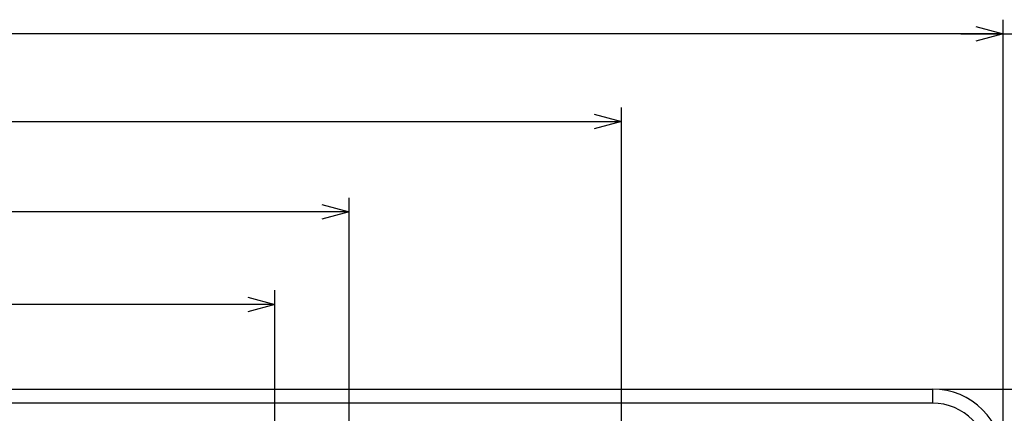
# Model space of a CAD drawing. Units: millimetres. Extents: x 34 to 791, y 42 to 567.
# Drawn here: x 357 to 427, y 130 to 158 of the extents above; entities that cross this region are included whole.
import ezdxf

# ---------------------------------------------------------------- set-up
doc = ezdxf.new("R2010")
doc.units = ezdxf.units.MM
doc.layers.add('1', color=7, linetype='CONTINUOUS')

msp = doc.modelspace()

# ---------------------------------------------------------------- linework, layer by layer
at = {"layer": '1', "color": 1, "linetype": 'Continuous'}
for p, q in [((424.528, 157.57), (426.459, 157.053)), ((424.528, 157.57), (426.459, 157.053)), ((426.459, 127.468), (426.459, 158.053)), ((426.459, 127.468), (426.459, 158.053)), ((426.459, 157.053), (216.459, 157.053)), ((423.459, 157.053), (437.654, 157.053)), ((426.459, 157.053), (424.528, 156.535)), ((426.459, 157.053), (424.528, 156.535)), ((399.459, 126.105), (399.459, 151.854)), ((397.528, 151.372), (399.459, 150.854)), ((243.459, 150.854), (399.459, 150.854)), ((399.459, 150.854), (397.528, 150.336)), ((378.278, 145.001), (380.209, 144.483)), ((380.209, 123.618), (380.209, 145.483)), ((380.209, 144.483), (262.709, 144.483)), ((380.209, 144.483), (378.278, 143.965)), ((374.959, 95.118), (374.959, 138.94)), ((374.959, 137.94), (321.459, 137.94)), ((373.028, 138.458), (374.959, 137.94)), ((374.959, 137.94), (373.028, 137.422)), ((421.959, 131.968), (453.533, 131.968))]:
    msp.add_line(p, q, dxfattribs=at)
at = {"layer": '1', "color": 80, "linetype": 'Continuous'}
for p, q in [((221.459, 131.968), (421.459, 131.968)), ((421.459, 130.968), (221.459, 130.968))]:
    msp.add_line(p, q, dxfattribs=at)
at = {"layer": '1', "color": 51, "linetype": 'Continuous'}
msp.add_line((421.459, 131.968), (421.459, 130.968), dxfattribs=at)
at = {"layer": '1', "color": 80, "linetype": 'Continuous'}
for radius in [5, 4]:
    msp.add_arc((421.459, 126.968), radius, 0, 90, dxfattribs=at)

doc.saveas('drawing.dxf')
